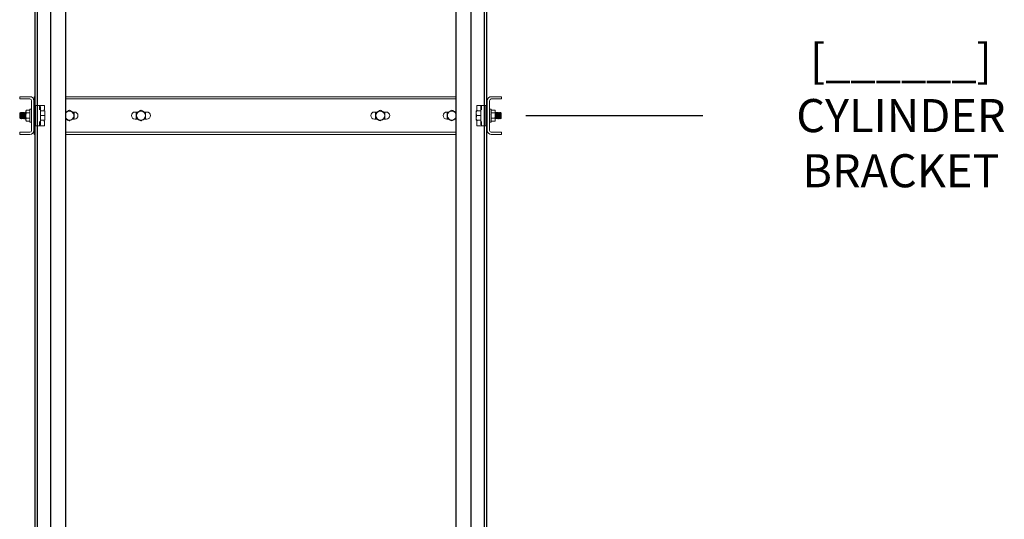
# Model space of a CAD drawing. Units: inches. Extents: x 87 to 1822, y -41 to 475.
# Drawn here: x 1074 to 1152, y 141 to 181 of the extents above; entities that cross this region are included whole.
import ezdxf

# ---------------------------------------------------------------- set-up
doc = ezdxf.new("R2010")
doc.units = ezdxf.units.IN
doc.header["$MEASUREMENT"] = 0
doc.header["$PDMODE"] = 35
doc.header["$PDSIZE"] = -1
for name, color, linetype in [('3', 3, 'Continuous'), ('S5-BRKT-07', 4, 'Continuous'), ('S5-BRKT-09', 4, 'Continuous'), ('S5-BRKT-11', 4, 'Continuous'), ('S5-BRKT-14', 4, 'Continuous')]:
    doc.layers.add(name, color=color, linetype=linetype)
doc.styles.add('ROMANS', font='ROMANS.shx', dxfattribs={"width": 0.8})
doc.dimstyles.new('125', dxfattribs={"dimtxt": 0.125, "dimasz": 0.125, "dimexe": 0.093, "dimexo": 0.093, "dimgap": 0.0325, "dimtad": 0, "dimdec": 4, "dimzin": 3, "dimdsep": 46, "dimlunit": 5, "dimtxsty": 'ROMANS', "dimcen": 0, "dimclrt": 3, "dimadec": 0, "dimazin": 0, "dimtfac": 1, "dimtdec": 4, "dimtofl": 0, "dimtmove": 0, "dimatfit": 3, "dimfxl": 0, "dimfrac": 2, "dimtolj": 1, "dimtzin": 0, "dimarcsym": 0})

# ---------------------------------------------------------------- blocks, each defined once
blk = doc.blocks.new('*D52')
at = {"layer": 'Defpoints', "color": 0}
for p in [(1112.017, 172.894), (1128.012, 172.894), (1115.047, 55.144)]:
    blk.add_point(p, dxfattribs=at)
at = {"layer": 'S5-BRKT-07', "color": 0, "lineweight": -2}
blk.add_line((1113.97, 172.894), (1128.012, 172.894), dxfattribs=at)
at = {"layer": 'S5-BRKT-07', "color": 3, "insert": (1143.744, 172.894), "char_height": 2.625, "attachment_point": 5, "style": 'ROMANS'}
blk.add_mtext('\\A1;[______]\\PCYLINDER{\\Fromans.shx|c1; BRACKET}', dxfattribs=at)
blk = doc.blocks.new('*D53')
at = {"layer": 'Defpoints', "color": 0}
for p in [(1112.017, 215.64), (1128.012, 215.64), (1115.047, 55.144)]:
    blk.add_point(p, dxfattribs=at)
at = {"layer": 'S5-BRKT-09', "color": 0, "lineweight": -2}
blk.add_line((1113.97, 215.64), (1128.012, 215.64), dxfattribs=at)
at = {"layer": 'S5-BRKT-09', "color": 3, "insert": (1139.544, 215.64), "char_height": 2.625, "attachment_point": 5, "style": 'ROMANS'}
blk.add_mtext('\\A1;[______]\\P{\\Fromans.shx|c1;RAIL BRACKET}', dxfattribs=at)
blk = doc.blocks.new('*D54')
at = {"layer": 'Defpoints', "color": 0}
for p in [(1112.017, 261.113), (1128.012, 261.113), (1115.047, 55.144)]:
    blk.add_point(p, dxfattribs=at)
at = {"layer": 'S5-BRKT-11', "color": 0, "lineweight": -2}
blk.add_line((1113.97, 261.113), (1128.012, 261.113), dxfattribs=at)
at = {"layer": 'S5-BRKT-11', "color": 3, "insert": (1139.544, 261.113), "char_height": 2.625, "attachment_point": 5, "style": 'ROMANS'}
blk.add_mtext('\\A1;[______]\\PRAIL BRACKET', dxfattribs=at)
blk = doc.blocks.new('*D55')
at = {"layer": 'Defpoints', "color": 0}
for p in [(1112.017, 308.144), (1128.012, 308.144), (1115.047, 55.144)]:
    blk.add_point(p, dxfattribs=at)
at = {"layer": 'S5-BRKT-14', "color": 0, "lineweight": -2}
blk.add_line((1113.97, 308.144), (1128.012, 308.144), dxfattribs=at)
at = {"layer": 'S5-BRKT-14', "color": 3, "insert": (1139.544, 308.144), "char_height": 2.625, "attachment_point": 5, "style": 'ROMANS'}
blk.add_mtext('\\A1;[______]\\PRAIL BRACKET\\PIN OVERHEAD', dxfattribs=at)

msp = doc.modelspace()

# ---------------------------------------------------------------- linework, layer by layer
at = {"layer": '3', "color": 171}
for p, q in [((1074.97182, 315.14412), (1074.97182, 55.14412)), ((1074.97182, 315.14412), (1074.97182, 64.91495)), ((1075.15971, 315.14412), (1075.15971, 55.14412)), ((1075.15971, 315.14412), (1075.15971, 64.91495)), ((1076.22182, 315.14412), (1076.22182, 55.14412)), ((1076.22182, 315.14412), (1076.22182, 64.91495)), ((1077.40932, 315.14412), (1077.40932, 55.14412)), ((1077.40932, 315.14412), (1077.40932, 64.91495)), ((1108.40932, 315.14412), (1108.40932, 55.14412)), ((1108.40932, 315.14412), (1108.40932, 64.91495)), ((1109.59682, 315.14412), (1109.59682, 55.14412)), ((1109.59682, 315.14412), (1109.59682, 64.91495)), ((1110.65894, 315.14412), (1110.65894, 55.14412)), ((1110.65894, 315.14412), (1110.65894, 64.91495)), ((1110.84682, 315.14412), (1110.84682, 55.14412)), ((1110.84682, 315.14412), (1110.84682, 64.91495))]:
    msp.add_line(p, q, dxfattribs=at)
at = {"layer": 'S5-BRKT-07', "color": 3, "linetype": 'Continuous', "lineweight": 15}
for p, q in [((1073.78135, 174.39412), (1074.58905, 174.39412)), ((1073.78135, 174.39412), (1073.78135, 174.21482)), ((1074.9376, 174.39412), (1074.96885, 174.39412)), ((1074.9376, 174.39412), (1074.9376, 174.21482)), ((1077.40635, 174.39412), (1108.40932, 174.39412)), ((1110.84385, 174.39412), (1110.8751, 174.39412)), ((1110.8751, 174.39412), (1110.8751, 174.21482)), ((1111.22365, 174.39412), (1112.03135, 174.39412)), ((1112.03135, 174.21482), (1112.03135, 174.39412)), ((1073.78135, 174.21482), (1074.58905, 174.21482)), ((1074.72705, 174.07682), (1074.72705, 171.71142)), ((1074.90635, 174.07682), (1074.90635, 171.71142)), ((1074.9376, 174.21482), (1074.9376, 174.07682)), ((1074.9376, 174.21482), (1074.96885, 174.21482)), ((1074.9376, 174.07682), (1074.9376, 173.14412)), ((1075.03135, 173.69162), (1075.03135, 172.09662)), ((1075.04635, 173.70662), (1075.17035, 173.70662)), ((1075.17035, 173.70662), (1075.34285, 173.70662)), ((1075.34285, 173.70662), (1075.48816, 173.70662)), ((1075.35785, 173.35941), (1075.35785, 173.69162)), ((1075.42035, 173.57912), (1075.42035, 172.20912)), ((1075.42035, 173.57578), (1075.42035, 173.57579)), ((1075.48816, 173.70662), (1075.73535, 173.70662)), ((1077.40635, 174.21482), (1108.40932, 174.21482)), ((1110.07735, 173.70662), (1110.32455, 173.70662)), ((1110.32455, 173.70662), (1110.46985, 173.70662)), ((1110.39235, 172.20912), (1110.39235, 173.57912)), ((1110.45485, 173.69162), (1110.45485, 173.35941)), ((1110.46985, 173.70662), (1110.64235, 173.70662)), ((1110.64235, 173.70662), (1110.76635, 173.70662)), ((1110.78135, 172.09662), (1110.78135, 173.69162)), ((1110.84385, 174.21482), (1110.8751, 174.21482)), ((1110.8751, 174.21482), (1110.8751, 174.07682)), ((1110.8751, 174.07682), (1110.8751, 173.14412)), ((1110.90635, 171.71142), (1110.90635, 174.07682)), ((1111.08565, 171.71142), (1111.08565, 174.07682)), ((1111.22365, 174.21482), (1112.03135, 174.21482)), ((1073.79535, 173.09832), (1073.79535, 172.68992)), ((1073.8386, 172.89412), (1073.8386, 173.14157)), ((1073.8386, 172.64667), (1073.8386, 172.89412)), ((1073.86888, 173.09832), (1073.86888, 172.68992)), ((1073.90095, 173.14412), (1073.90095, 172.64412)), ((1073.91034, 173.14412), (1073.91034, 172.64412)), ((1073.94241, 173.09832), (1073.94241, 172.68992)), ((1073.97448, 173.14412), (1073.97448, 172.64412)), ((1073.98387, 173.14412), (1073.98387, 172.64412)), ((1074.01594, 173.09832), (1074.01594, 172.68992)), ((1074.04801, 173.14412), (1074.04801, 172.64412)), ((1074.0574, 173.14412), (1074.0574, 172.64412)), ((1074.08947, 173.09832), (1074.08947, 172.68992)), ((1074.12154, 173.14412), (1074.12154, 172.64412)), ((1074.13093, 173.14412), (1074.13093, 172.64412)), ((1074.163, 173.09832), (1074.163, 172.68992)), ((1074.19507, 173.14412), (1074.19507, 172.64412)), ((1074.20446, 173.14412), (1074.20446, 172.64412)), ((1074.23653, 173.09832), (1074.23653, 172.68992)), ((1074.2686, 173.14412), (1074.2686, 172.64412)), ((1074.27393, 173.21888), (1074.27393, 173.26912)), ((1074.27393, 172.89412), (1074.27393, 173.21888)), ((1074.27393, 172.56936), (1074.27393, 172.89412)), ((1074.59705, 173.32713), (1074.30742, 173.32713)), ((1074.59705, 173.11063), (1074.30742, 173.11063)), ((1074.59705, 173.40975), (1074.59705, 172.3785)), ((1074.72705, 173.40726), (1074.71405, 173.40726)), ((1074.72705, 173.38754), (1074.71405, 173.38754)), ((1074.72705, 173.34886), (1074.71405, 173.34886)), ((1074.72705, 173.2927), (1074.71405, 173.2927)), ((1074.72705, 173.22123), (1074.71405, 173.22123)), ((1074.72705, 173.13718), (1074.71405, 173.13718)), ((1074.72705, 173.0438), (1074.71405, 173.0438)), ((1074.71405, 172.94466), (1074.72705, 172.84358)), ((1074.72705, 172.94466), (1074.71405, 172.94466)), ((1074.72705, 172.84358), (1074.71405, 172.84358)), ((1074.72484, 172.92745), (1074.71627, 172.92745)), ((1074.72484, 172.99282), (1074.7208, 172.99282)), ((1074.72705, 173.0438), (1074.72484, 172.99282)), ((1074.72705, 172.94466), (1074.72484, 172.92745)), ((1074.72705, 172.74444), (1074.72484, 172.79542)), ((1074.72705, 173.13718), (1074.72497, 173.05928)), ((1074.72705, 173.22123), (1074.72558, 173.14724)), ((1074.72705, 173.2927), (1074.72599, 173.22759)), ((1074.72705, 173.34886), (1074.7263, 173.29639)), ((1074.72705, 173.38754), (1074.72657, 173.35064)), ((1074.72705, 173.40726), (1074.72681, 173.38809)), ((1074.93036, 173.14412), (1074.93036, 172.64412)), ((1074.93975, 173.14412), (1074.93975, 172.64412)), ((1074.97182, 173.09832), (1074.97182, 172.68992)), ((1075.00389, 173.14412), (1075.00389, 172.64412)), ((1075.01328, 173.14412), (1075.01328, 172.64412)), ((1075.42035, 173.26912), (1075.75086, 173.26912)), ((1075.42035, 172.89412), (1075.75086, 172.89412)), ((1075.78435, 173.26912), (1075.78435, 173.08162)), ((1075.78435, 172.70662), (1075.78435, 173.08162)), ((1077.45624, 173.17537), (1077.40635, 173.17537)), ((1078.12535, 173.17537), (1077.98196, 173.17537)), ((1083.14374, 173.17537), (1082.93785, 173.17537)), ((1083.14375, 173.17537), (1082.93785, 173.17537)), ((1083.87535, 173.17537), (1083.66946, 173.17537)), ((1083.87535, 173.17537), (1083.66946, 173.17537)), ((1101.93735, 173.17537), (1102.14324, 173.17537)), ((1101.93735, 173.17537), (1102.14325, 173.17537)), ((1102.66896, 173.17537), (1102.87485, 173.17537)), ((1102.66896, 173.17537), (1102.87485, 173.17537)), ((1107.68735, 173.17537), (1107.83075, 173.17537)), ((1108.35645, 173.17537), (1108.40635, 173.17537)), ((1110.02835, 173.26912), (1110.02835, 173.08162)), ((1110.02835, 173.08162), (1110.02835, 172.70662)), ((1110.39235, 173.26912), (1110.06185, 173.26912)), ((1110.39235, 172.89412), (1110.06185, 172.89412)), ((1110.79942, 172.89412), (1110.79942, 173.14412)), ((1110.79942, 172.64412), (1110.79942, 172.89412)), ((1110.80881, 172.89412), (1110.80881, 173.14412)), ((1110.80881, 172.64412), (1110.80881, 172.89412)), ((1110.84088, 172.89412), (1110.84088, 173.09832)), ((1110.84088, 172.68992), (1110.84088, 172.89412)), ((1110.87295, 172.89412), (1110.87295, 173.14412)), ((1110.87295, 172.64412), (1110.87295, 172.89412)), ((1110.88234, 172.89412), (1110.88234, 173.14412)), ((1110.88234, 172.64412), (1110.88234, 172.89412)), ((1111.08565, 173.40726), (1111.0859, 173.38754)), ((1111.08565, 173.40726), (1111.09865, 173.40726)), ((1111.08565, 173.38754), (1111.08616, 173.34886)), ((1111.08565, 173.38754), (1111.09865, 173.38754)), ((1111.08565, 173.34886), (1111.08646, 173.2927)), ((1111.08565, 173.34886), (1111.09865, 173.34886)), ((1111.08565, 173.2927), (1111.08682, 173.22123)), ((1111.08565, 173.2927), (1111.09865, 173.2927)), ((1111.08565, 173.22123), (1111.08732, 173.13718)), ((1111.08565, 173.22123), (1111.09865, 173.22123)), ((1111.08565, 173.13718), (1111.08787, 173.0544)), ((1111.08565, 173.13718), (1111.09865, 173.13718)), ((1111.08565, 173.0438), (1111.08787, 172.99282)), ((1111.08565, 173.0438), (1111.09865, 173.0438)), ((1111.08565, 172.94466), (1111.09865, 172.94466)), ((1111.09865, 172.84358), (1111.08565, 172.94466)), ((1111.08565, 172.84358), (1111.08787, 172.86079)), ((1111.08565, 172.84358), (1111.09865, 172.84358)), ((1111.08565, 172.74444), (1111.08787, 172.79542)), ((1111.08787, 172.86079), (1111.09644, 172.86079)), ((1111.08787, 172.79542), (1111.0919, 172.79542)), ((1111.21565, 172.89412), (1111.21565, 173.40975)), ((1111.21565, 173.32713), (1111.50528, 173.32713)), ((1111.21565, 173.11063), (1111.50528, 173.11063)), ((1111.21565, 172.3785), (1111.21565, 172.89412)), ((1111.53878, 173.26912), (1111.53878, 173.21888)), ((1111.53878, 173.21888), (1111.53878, 172.89412)), ((1111.53878, 172.89412), (1111.53878, 172.56936)), ((1111.54411, 172.89412), (1111.54411, 173.14412)), ((1111.54411, 172.64412), (1111.54411, 172.89412)), ((1111.57618, 172.89412), (1111.57618, 173.09832)), ((1111.57618, 172.68992), (1111.57618, 172.89412)), ((1111.60825, 172.89412), (1111.60825, 173.14412)), ((1111.60825, 172.64412), (1111.60825, 172.89412)), ((1111.61764, 172.89412), (1111.61764, 173.14412)), ((1111.61764, 172.64412), (1111.61764, 172.89412)), ((1111.64971, 172.89412), (1111.64971, 173.09832)), ((1111.64971, 172.68992), (1111.64971, 172.89412)), ((1111.68178, 172.89412), (1111.68178, 173.14412)), ((1111.68178, 172.64412), (1111.68178, 172.89412)), ((1111.69117, 172.89412), (1111.69117, 173.14412)), ((1111.69117, 172.64412), (1111.69117, 172.89412)), ((1111.72324, 172.89412), (1111.72324, 173.09832)), ((1111.72324, 172.68992), (1111.72324, 172.89412)), ((1111.75531, 172.89412), (1111.75531, 173.14412)), ((1111.75531, 172.64412), (1111.75531, 172.89412)), ((1111.7647, 172.89412), (1111.7647, 173.14412)), ((1111.7647, 172.64412), (1111.7647, 172.89412)), ((1111.79677, 172.89412), (1111.79677, 173.09832)), ((1111.79677, 172.68992), (1111.79677, 172.89412)), ((1111.82883, 172.89412), (1111.82883, 173.14412)), ((1111.82883, 172.64412), (1111.82883, 172.89412)), ((1111.83823, 172.89412), (1111.83823, 173.14412)), ((1111.83823, 172.64412), (1111.83823, 172.89412)), ((1111.87029, 172.89412), (1111.87029, 173.09832)), ((1111.87029, 172.68992), (1111.87029, 172.89412)), ((1111.90236, 172.89412), (1111.90236, 173.14412)), ((1111.90236, 172.64412), (1111.90236, 172.89412)), ((1111.91175, 172.89412), (1111.91175, 173.14412)), ((1111.91175, 172.64412), (1111.91175, 172.89412)), ((1111.94382, 172.89412), (1111.94382, 173.09832)), ((1111.94382, 172.68992), (1111.94382, 172.89412)), ((1111.97411, 173.14157), (1111.97411, 172.64667)), ((1112.01735, 172.68992), (1112.01735, 173.09832)), ((1074.27393, 172.51912), (1074.27393, 172.56936)), ((1074.59705, 172.67761), (1074.30742, 172.67761)), ((1074.59705, 172.46111), (1074.30742, 172.46111)), ((1074.72705, 172.74444), (1074.71405, 172.74444)), ((1074.72705, 172.65106), (1074.71405, 172.65106)), ((1074.72705, 172.56701), (1074.71405, 172.56701)), ((1074.72705, 172.49554), (1074.71405, 172.49554)), ((1074.72705, 172.43938), (1074.71405, 172.43938)), ((1074.72705, 172.4007), (1074.71405, 172.4007)), ((1074.72705, 172.38098), (1074.71405, 172.38098)), ((1074.72705, 172.65106), (1074.72484, 172.73385)), ((1074.72705, 172.56701), (1074.72538, 172.65106)), ((1074.72705, 172.49554), (1074.72589, 172.56701)), ((1074.72705, 172.43938), (1074.72625, 172.49554)), ((1074.72705, 172.4007), (1074.72654, 172.43938)), ((1074.72705, 172.38098), (1074.7268, 172.4007)), ((1074.9376, 172.64412), (1074.9376, 171.71142)), ((1075.17035, 172.08162), (1075.04635, 172.08162)), ((1075.34285, 172.08162), (1075.17035, 172.08162)), ((1075.48816, 172.08162), (1075.34285, 172.08162)), ((1075.35785, 172.09662), (1075.35785, 172.42883)), ((1075.42035, 172.51912), (1075.75086, 172.51912)), ((1075.73535, 172.08162), (1075.48816, 172.08162)), ((1075.78435, 172.51912), (1075.78435, 172.70662)), ((1077.40635, 172.61287), (1077.45625, 172.61287)), ((1077.98196, 172.61287), (1078.12535, 172.61287)), ((1082.93785, 172.61287), (1083.14374, 172.61287)), ((1082.93785, 172.61287), (1083.14375, 172.61287)), ((1083.66946, 172.61287), (1083.87535, 172.61287)), ((1083.66946, 172.61287), (1083.87535, 172.61287)), ((1102.14324, 172.61287), (1101.93735, 172.61287)), ((1102.14325, 172.61287), (1101.93735, 172.61287)), ((1102.87485, 172.61287), (1102.66896, 172.61287)), ((1102.87485, 172.61287), (1102.66896, 172.61287)), ((1107.83075, 172.61287), (1107.68735, 172.61287)), ((1108.40635, 172.61287), (1108.35647, 172.61287)), ((1110.02835, 172.70662), (1110.02835, 172.51912)), ((1110.39235, 172.51912), (1110.06185, 172.51912)), ((1110.32455, 172.08162), (1110.07735, 172.08162)), ((1110.46985, 172.08162), (1110.32455, 172.08162)), ((1110.39235, 172.21246), (1110.39235, 172.21245)), ((1110.45485, 172.42883), (1110.45485, 172.09662)), ((1110.64235, 172.08162), (1110.46985, 172.08162)), ((1110.76635, 172.08162), (1110.64235, 172.08162)), ((1110.8751, 172.64412), (1110.8751, 171.71142)), ((1111.08565, 172.74444), (1111.09865, 172.74444)), ((1111.08565, 172.65106), (1111.08774, 172.72896)), ((1111.08565, 172.65106), (1111.09865, 172.65106)), ((1111.08565, 172.56701), (1111.08712, 172.641)), ((1111.08565, 172.56701), (1111.09865, 172.56701)), ((1111.08565, 172.49554), (1111.08672, 172.56065)), ((1111.08565, 172.49554), (1111.09865, 172.49554)), ((1111.08565, 172.43938), (1111.0864, 172.49185)), ((1111.08565, 172.43938), (1111.09865, 172.43938)), ((1111.08565, 172.4007), (1111.08614, 172.4376)), ((1111.08565, 172.4007), (1111.09865, 172.4007)), ((1111.08565, 172.38098), (1111.0859, 172.40015)), ((1111.08565, 172.38098), (1111.09865, 172.38098)), ((1111.21565, 172.67761), (1111.50528, 172.67761)), ((1111.21565, 172.46111), (1111.50528, 172.46111)), ((1111.53878, 172.56936), (1111.53878, 172.51912)), ((1074.58905, 171.57342), (1073.78135, 171.57342)), ((1073.78135, 171.57342), (1073.78135, 171.39412)), ((1074.58905, 171.39412), (1073.78135, 171.39412)), ((1074.9376, 171.71142), (1074.9376, 171.57342)), ((1074.9376, 171.57342), (1074.96885, 171.57342)), ((1074.9376, 171.57342), (1074.9376, 171.39412)), ((1074.9376, 171.39412), (1074.96885, 171.39412)), ((1077.40635, 171.57342), (1108.40932, 171.57342)), ((1077.40635, 171.39412), (1108.40932, 171.39412)), ((1110.84385, 171.57342), (1110.8751, 171.57342)), ((1110.84385, 171.39412), (1110.8751, 171.39412)), ((1110.8751, 171.71142), (1110.8751, 171.57342)), ((1110.8751, 171.57342), (1110.8751, 171.39412)), ((1112.03135, 171.57342), (1111.22365, 171.57342)), ((1112.03135, 171.39412), (1111.22365, 171.39412)), ((1112.03135, 171.39412), (1112.03135, 171.57342))]:
    msp.add_line(p, q, dxfattribs=at)
for centre in [(1083.4066, 172.89412), (1102.4061, 172.89412)]:
    msp.add_circle(centre, 0.35625, dxfattribs=at)
for centre, radius, start, end in [((1074.58905, 174.07682), 0.3173, 0, 90), ((1111.22365, 174.07682), 0.3173, 90, 180), ((1074.58905, 174.07682), 0.138, 0, 90), ((1075.04635, 173.69162), 0.015, 90, 180), ((1075.34285, 173.69162), 0.015, 0, 90), ((1075.40535, 173.57912), 0.015, 0, 90), ((1075.73535, 173.69162), 0.015, 0, 90), ((1110.07735, 173.69162), 0.015, 90, 180), ((1110.40735, 173.57912), 0.015, 90, 180), ((1110.46985, 173.69162), 0.015, 90, 180), ((1110.76635, 173.69162), 0.015, 0, 90), ((1111.22365, 174.07682), 0.138, 90, 180), ((1077.7191, 172.89412), 0.35625, 208.6105597, 90), ((1077.7191, 172.89412), 0.35625, 90, 151.3894403), ((1077.7191, 172.89412), 0.42917, 89.1002238, 90.8997762), ((1077.7191, 172.89412), 0.42917, 29.1002238, 30.8997762), ((1078.12535, 172.89412), 0.28125, 270, 90), ((1082.93785, 172.89412), 0.28125, 90, 270), ((1083.4066, 172.89412), 0.42917, 149.1002238, 150.8997762), ((1083.4066, 172.89412), 0.42917, 89.1002238, 90.8997762), ((1083.4066, 172.89412), 0.42917, 29.1002238, 30.8997762), ((1083.87535, 172.89412), 0.28125, 270, 90), ((1101.93735, 172.89412), 0.28125, 90, 270), ((1102.4061, 172.89412), 0.42917, 149.1002238, 150.8997762), ((1102.4061, 172.89412), 0.42917, 89.1002238, 90.8997762), ((1102.4061, 172.89412), 0.42917, 29.1002238, 30.8997762), ((1102.87485, 172.89412), 0.28125, 270, 90), ((1107.68735, 172.89412), 0.28125, 90, 270), ((1108.0936, 172.89412), 0.42917, 149.1002238, 150.8997762), ((1108.0936, 172.89412), 0.35625, 90, 331.3894403), ((1108.0936, 172.89412), 0.42917, 89.1002238, 90.8997762), ((1108.0936, 172.89412), 0.35625, 28.6105597, 90), ((1075.04635, 172.09662), 0.015, 180, 270), ((1075.34285, 172.09662), 0.015, 270, 0), ((1075.40535, 172.20912), 0.015, 270, 0), ((1075.73535, 172.09662), 0.015, 270, 0), ((1077.7191, 172.89412), 0.42917, 269.1002238, 270.8997762), ((1077.7191, 172.89412), 0.42917, 329.1002238, 330.8997762), ((1083.4066, 172.89412), 0.42917, 209.1002238, 210.8997762), ((1083.4066, 172.89412), 0.42917, 269.1002238, 270.8997762), ((1083.4066, 172.89412), 0.42917, 329.1002238, 330.8997762), ((1102.4061, 172.89412), 0.42917, 209.1002238, 210.8997762), ((1102.4061, 172.89412), 0.42917, 269.1002238, 270.8997762), ((1102.4061, 172.89412), 0.42917, 329.1002238, 330.8997762), ((1108.0936, 172.89412), 0.42917, 209.1002238, 210.8997762), ((1108.0936, 172.89412), 0.42917, 269.1002238, 270.8997762), ((1110.07735, 172.09662), 0.015, 180, 270), ((1110.40735, 172.20912), 0.015, 180, 270), ((1110.46985, 172.09662), 0.015, 180, 270), ((1110.76635, 172.09662), 0.015, 270, 0), ((1074.58905, 171.71142), 0.3173, 270, 0), ((1074.58905, 171.71142), 0.138, 270, 0), ((1111.22365, 171.71142), 0.3173, 180, 270), ((1111.22365, 171.71142), 0.138, 180, 270)]:
    msp.add_arc(centre, radius, start, end, dxfattribs=at)
for centre, major_axis, ratio, start_param, end_param in [((1074.72055, 172.89412), (-0.01315, 0.51562), 0.12605892, -0.29773831, -0.10138877), ((1074.72055, 172.89412), (-0.02574, 0.51562), 0.11852964, -0.49679082, -0.30044128), ((1074.72055, 172.89412), (-0.03727, 0.51561), 0.10638655, -0.69491228, -0.49856274), ((1074.72055, 172.89412), (-0.04728, 0.51561), 0.09018948, -0.89184255, -0.695493), ((1074.72055, 172.89412), (-0.05542, 0.51561), 0.07064043, -1.08751465, -0.89116511), ((1074.72055, 172.89412), (-0.06141, 0.51562), 0.0485304, -1.28205218, -1.08570264), ((1074.72055, 172.89412), (-0.06508, 0.51562), 0.02469751, -1.47573881, -1.27938927), ((1074.72055, 172.89412), (-0.06508, 0.51562), 0.02469751, 1.66585384, 1.86220338), ((1074.72055, 172.89412), (-0.04291, 0.34), 0.02469751, 1.71687932, 1.86220338), ((1074.72055, 172.89412), (0, 0.51562), 0.12861078, -0.09817477, 0), ((1111.09215, 172.89412), (0, 0.51562), 0.12861078, -0.09817477, 0.09817477), ((1111.09215, 172.89412), (-0.01315, 0.51562), 0.12605892, -0.29773831, -0.10138877), ((1111.09215, 172.89412), (-0.02574, 0.51562), 0.11852964, -0.49679082, -0.30044128), ((1111.09215, 172.89412), (-0.03727, 0.51561), 0.10638655, -0.69491228, -0.49856274), ((1111.09215, 172.89412), (0.03727, 0.51561), 0.10638655, 0.67714379, 0.69491228), ((1111.09215, 172.89412), (-0.04728, 0.51561), 0.09018948, -0.89184255, -0.695493), ((1111.09215, 172.89412), (-0.05542, 0.51561), 0.07064043, -1.08751465, -0.89116511), ((1111.09215, 172.89412), (-0.06141, 0.51562), 0.0485304, -1.28205218, -1.08570264), ((1111.09215, 172.89412), (-0.06508, 0.51562), 0.02469751, -1.47573881, -1.27938927), ((1111.09215, 172.89412), (-0.06508, 0.51562), 0.02469751, 1.66585384, 1.86220338), ((1111.09215, 172.89412), (-0.0405, 0.33999), 0.0485304, 5.16246309, 5.19748267), ((1111.09215, 172.89412), (-0.04291, 0.34), 0.02469751, -1.42471333, -1.27938927), ((1074.72055, 172.89412), (-0.06141, 0.51562), 0.0485304, 1.85954047, 2.05589001), ((1074.72055, 172.89412), (-0.05542, 0.51561), 0.07064043, 2.054078, 2.25042754), ((1074.72055, 172.89412), (-0.04728, 0.51561), 0.09018948, 2.24975011, 2.44609965), ((1074.72055, 172.89412), (-0.03727, 0.51561), 0.10638655, 2.44668037, 2.64302991), ((1074.72055, 172.89412), (-0.02574, 0.51562), 0.11852964, 2.64480184, 2.84115138), ((1074.72055, 172.89412), (-0.01315, 0.51562), 0.12605892, 2.84385434, 3.04020388), ((1074.72055, 172.89412), (0, 0.51562), 0.12861078, 3.04341788, 3.23976742), ((1074.72055, 172.89412), (-0.0405, 0.33999), 0.0485304, 2.02087044, 2.05589001), ((1074.72055, 172.89412), (0.03727, 0.51561), 0.10638655, 3.81873644, 3.83650494), ((1111.09215, 172.89412), (-0.06141, 0.51562), 0.0485304, 1.85954047, 2.05589001), ((1111.09215, 172.89412), (-0.05542, 0.51561), 0.07064043, 2.054078, 2.25042754), ((1111.09215, 172.89412), (-0.04728, 0.51561), 0.09018948, 2.24975011, 2.44609965), ((1111.09215, 172.89412), (-0.03727, 0.51561), 0.10638655, 2.44668037, 2.64302991), ((1111.09215, 172.89412), (-0.02574, 0.51562), 0.11852964, 2.64480184, 2.84115138), ((1111.09215, 172.89412), (-0.01315, 0.51562), 0.12605892, 2.84385434, 3.04020388), ((1111.09215, 172.89412), (0, 0.51562), 0.12861078, 3.04341788, 3.14159265)]:
    msp.add_ellipse(centre, major_axis=major_axis, ratio=ratio, start_param=start_param, end_param=end_param, dxfattribs=at)
for points, knots in [([(1075.38915, 173.59416), (1075.3888, 173.59414), (1075.38772, 173.59409), (1075.38662, 173.59416), (1075.38575, 173.59422), (1075.38578, 173.59422), (1075.3858, 173.59422)], [0, 0, 0, 0, 0.11197762, 0.33804825, 0.6452228, 1, 1, 1, 1]), ([(1075.41572, 173.63711), (1075.41575, 173.63701), (1075.41784, 173.63015), (1075.41894, 173.62332), (1075.42002, 173.61659)], [0, 0, 0, 0, 0.01422595, 1, 1, 1, 1]), ([(1110.39235, 173.58733), (1110.39235, 173.58735), (1110.39235, 173.58905), (1110.39235, 173.59521), (1110.39235, 173.60345), (1110.39235, 173.60913), (1110.39235, 173.61107)], [0, 0, 0, 0, 0.00639749, 0.408215789, 0.797487805, 1, 1, 1, 1]), ([(1110.39235, 173.58733), (1110.39235, 173.58728), (1110.39235, 173.58363), (1110.39235, 173.57926), (1110.39235, 173.57603), (1110.39235, 173.57585), (1110.39235, 173.57579)], [0, 0, 0, 0, 0.00459366, 0.33759096, 0.78524781, 1, 1, 1, 1]), ([(1110.39268, 173.61659), (1110.39377, 173.62332), (1110.39487, 173.63015), (1110.39695, 173.63701), (1110.39698, 173.63711)], [0, 0, 0, 0, 0.98577405, 1, 1, 1, 1]), ([(1110.42677, 173.59421), (1110.42685, 173.59421), (1110.42701, 173.59423), (1110.42605, 173.59416), (1110.42416, 173.59405), (1110.42211, 173.59426), (1110.42127, 173.59435)], [0, 0, 0, 0, 0.26062503, 0.55604164, 0.81731473, 1, 1, 1, 1]), ([(1074.30742, 173.32713), (1074.29806, 173.30955), (1074.27917, 173.27407), (1074.27569, 173.23739), (1074.27393, 173.21888)], [0, 0, 0, 0, 0.49545796, 1, 1, 1, 1]), ([(1074.27393, 173.21888), (1074.27397, 173.21631), (1074.27427, 173.19688), (1074.28159, 173.16024), (1074.29876, 173.12727), (1074.30742, 173.11063)], [0, 0, 0, 0, 0.07009191, 0.5307854, 1, 1, 1, 1]), ([(1074.30742, 173.11063), (1074.29351, 173.05471), (1074.27575, 172.98328), (1074.27425, 172.91003), (1074.27393, 172.89412)], [0, 0, 0, 0, 0.78273802, 1, 1, 1, 1]), ([(1074.27393, 172.89412), (1074.27834, 172.83493), (1074.28381, 172.76164), (1074.30361, 172.69117), (1074.30742, 172.67761)], [0, 0, 0, 0, 0.80761267, 1, 1, 1, 1]), ([(1075.71321, 173.26912), (1075.7176, 173.28268), (1075.73011, 173.3213), (1075.74303, 173.37918), (1075.75126, 173.42682), (1075.74982, 173.45028), (1075.74962, 173.45357)], [0, 0, 0, 0, 0.20862755, 0.59429476, 0.943144603, 1, 1, 1, 1]), ([(1075.78435, 173.26912), (1075.78394, 173.26912), (1075.78224, 173.26912), (1075.76435, 173.26912), (1075.75086, 173.26912)], [0, 0, 0, 0, 0.24630627, 1, 1, 1, 1]), ([(1075.75086, 173.26912), (1075.76022, 173.23867), (1075.77912, 173.17721), (1075.7826, 173.11368), (1075.78435, 173.08162)], [0, 0, 0, 0, 0.49545796, 1, 1, 1, 1]), ([(1075.78435, 173.08162), (1075.78431, 173.07718), (1075.78401, 173.04352), (1075.7767, 172.98006), (1075.75952, 172.92294), (1075.75086, 172.89412)], [0, 0, 0, 0, 0.07009191, 0.5307854, 1, 1, 1, 1]), ([(1075.75086, 172.89412), (1075.76022, 172.86367), (1075.77912, 172.80221), (1075.7826, 172.73868), (1075.78435, 172.70662)], [0, 0, 0, 0, 0.49545796, 1, 1, 1, 1]), ([(1077.40635, 173.14657), (1077.432, 173.16137), (1077.50306, 173.20239), (1077.60701, 173.26241), (1077.68228, 173.30587), (1077.71236, 173.32325)], [0, 0, 0, 0, 0.25312488, 0.70143111, 1, 1, 1, 1]), ([(1077.72584, 173.32325), (1077.76989, 173.29781), (1077.85929, 173.24619), (1077.98198, 173.17536), (1078.05727, 173.13189), (1078.08736, 173.11451)], [0, 0, 0, 0, 0.36817937, 0.747425, 1, 1, 1, 1]), ([(1078.0941, 173.10285), (1078.0941, 173.07701), (1078.0941, 173.00403), (1078.0941, 172.87951), (1078.0941, 172.76561), (1078.0941, 172.70126), (1078.0941, 172.68539)], [0, 0, 0, 0, 0.1880023, 0.53099562, 0.88436934, 1, 1, 1, 1]), ([(1083.0316, 172.68539), (1083.0316, 172.70126), (1083.0316, 172.76421), (1083.0316, 172.87804), (1083.0316, 173.00263), (1083.0316, 173.07701), (1083.0316, 173.10285)], [0, 0, 0, 0, 0.11563089, 0.45878613, 0.81199733, 1, 1, 1, 1]), ([(1083.03834, 173.11451), (1083.08239, 173.13994), (1083.17179, 173.19157), (1083.29448, 173.26239), (1083.36977, 173.30587), (1083.39986, 173.32325)], [0, 0, 0, 0, 0.368179812, 0.747425889, 1, 1, 1, 1]), ([(1083.41334, 173.32325), (1083.45738, 173.29781), (1083.54679, 173.24619), (1083.66948, 173.17536), (1083.74477, 173.13189), (1083.77486, 173.11451)], [0, 0, 0, 0, 0.36818057, 0.74742619, 1, 1, 1, 1]), ([(1083.7816, 173.10285), (1083.7816, 173.07701), (1083.7816, 173.00403), (1083.7816, 172.87951), (1083.7816, 172.76561), (1083.7816, 172.70126), (1083.7816, 172.68539)], [0, 0, 0, 0, 0.1880023, 0.53099562, 0.88436934, 1, 1, 1, 1]), ([(1102.0311, 172.68539), (1102.0311, 172.70126), (1102.0311, 172.76421), (1102.0311, 172.87804), (1102.0311, 173.00263), (1102.0311, 173.07701), (1102.0311, 173.10285)], [0, 0, 0, 0, 0.11563089, 0.45878613, 0.81199733, 1, 1, 1, 1]), ([(1102.03784, 173.11451), (1102.08188, 173.13994), (1102.17129, 173.19157), (1102.29398, 173.26239), (1102.36927, 173.30587), (1102.39936, 173.32325)], [0, 0, 0, 0, 0.36818057, 0.74742619, 1, 1, 1, 1]), ([(1102.41284, 173.32325), (1102.45688, 173.29781), (1102.54629, 173.24619), (1102.66898, 173.17536), (1102.74427, 173.13189), (1102.77436, 173.11451)], [0, 0, 0, 0, 0.368181, 0.74742708, 1, 1, 1, 1]), ([(1102.7811, 173.10285), (1102.7811, 173.07701), (1102.7811, 173.00403), (1102.7811, 172.87951), (1102.7811, 172.76561), (1102.7811, 172.70126), (1102.7811, 172.68539)], [0, 0, 0, 0, 0.1880023, 0.53099562, 0.88436934, 1, 1, 1, 1]), ([(1107.7186, 172.68539), (1107.7186, 172.70126), (1107.7186, 172.76421), (1107.7186, 172.87804), (1107.7186, 173.00263), (1107.7186, 173.07701), (1107.7186, 173.10285)], [0, 0, 0, 0, 0.11563089, 0.45878613, 0.81199733, 1, 1, 1, 1]), ([(1107.72534, 173.11451), (1107.76939, 173.13994), (1107.85879, 173.19157), (1107.98148, 173.26239), (1108.05677, 173.30587), (1108.08686, 173.32325)], [0, 0, 0, 0, 0.368181757, 0.74742738, 1, 1, 1, 1]), ([(1108.10034, 173.32325), (1108.14436, 173.29783), (1108.23373, 173.24623), (1108.3377, 173.18619), (1108.39467, 173.15332), (1108.40635, 173.14657)], [0, 0, 0, 0, 0.43555768, 0.88420386, 1, 1, 1, 1]), ([(1110.06185, 173.26912), (1110.05733, 173.26912), (1110.03762, 173.26912), (1110.03239, 173.26912), (1110.02835, 173.26912)], [0, 0, 0, 0, 0.22936214, 1, 1, 1, 1]), ([(1110.02835, 173.08162), (1110.02839, 173.08606), (1110.0287, 173.11972), (1110.03601, 173.18318), (1110.05318, 173.2403), (1110.06185, 173.26912)], [0, 0, 0, 0, 0.07009191, 0.5307854, 1, 1, 1, 1]), ([(1110.06185, 172.89412), (1110.05249, 172.92457), (1110.03359, 172.98603), (1110.03011, 173.04956), (1110.02835, 173.08162)], [0, 0, 0, 0, 0.49545796, 1, 1, 1, 1]), ([(1110.02835, 172.70662), (1110.02839, 172.71106), (1110.0287, 172.74472), (1110.03601, 172.80818), (1110.05318, 172.8653), (1110.06185, 172.89412)], [0, 0, 0, 0, 0.07009191, 0.5307854, 1, 1, 1, 1]), ([(1110.06277, 173.45366), (1110.06265, 173.45187), (1110.06132, 173.43185), (1110.06791, 173.38949), (1110.0801, 173.33028), (1110.09341, 173.28811), (1110.0994, 173.26912)], [0, 0, 0, 0, 0.03084376, 0.34618577, 0.70559257, 1, 1, 1, 1]), ([(1111.53878, 173.21888), (1111.53874, 173.22145), (1111.53844, 173.24088), (1111.53112, 173.27752), (1111.51395, 173.31049), (1111.50528, 173.32713)], [0, 0, 0, 0, 0.07009191, 0.5307854, 1, 1, 1, 1]), ([(1111.50528, 173.11063), (1111.51465, 173.12821), (1111.53354, 173.16369), (1111.53702, 173.20037), (1111.53878, 173.21888)], [0, 0, 0, 0, 0.49545796, 1, 1, 1, 1]), ([(1111.53878, 172.89412), (1111.53845, 172.91003), (1111.53696, 172.98328), (1111.51919, 173.05471), (1111.50528, 173.11063)], [0, 0, 0, 0, 0.217261976, 1, 1, 1, 1]), ([(1111.50528, 172.67761), (1111.5091, 172.69117), (1111.5289, 172.76164), (1111.53437, 172.83493), (1111.53878, 172.89412)], [0, 0, 0, 0, 0.19238734, 1, 1, 1, 1]), ([(1074.30742, 172.67761), (1074.29806, 172.66003), (1074.27917, 172.62455), (1074.27569, 172.58787), (1074.27393, 172.56936)], [0, 0, 0, 0, 0.49545796, 1, 1, 1, 1]), ([(1074.27393, 172.56936), (1074.27397, 172.56679), (1074.27427, 172.54736), (1074.28159, 172.51073), (1074.29876, 172.47775), (1074.30742, 172.46111)], [0, 0, 0, 0, 0.070091912, 0.530785405, 1, 1, 1, 1]), ([(1075.38594, 172.19404), (1075.38586, 172.19403), (1075.3857, 172.19401), (1075.38665, 172.19408), (1075.38855, 172.19419), (1075.39059, 172.19398), (1075.39143, 172.19389)], [0, 0, 0, 0, 0.26062503, 0.55604164, 0.81731473, 1, 1, 1, 1]), ([(1075.42002, 172.17165), (1075.41894, 172.16492), (1075.41784, 172.15809), (1075.41575, 172.15123), (1075.41572, 172.15113)], [0, 0, 0, 0, 0.98577405, 1, 1, 1, 1]), ([(1075.42035, 172.20091), (1075.42035, 172.20096), (1075.42035, 172.20461), (1075.42035, 172.20898), (1075.42035, 172.21221), (1075.42035, 172.21239), (1075.42035, 172.21245)], [0, 0, 0, 0, 0.00459366, 0.33759096, 0.78524781, 1, 1, 1, 1]), ([(1075.42035, 172.20091), (1075.42035, 172.20089), (1075.42035, 172.19919), (1075.42035, 172.19303), (1075.42035, 172.18479), (1075.42035, 172.17911), (1075.42035, 172.17717)], [0, 0, 0, 0, 0.00639749, 0.408215789, 0.797487805, 1, 1, 1, 1]), ([(1075.74994, 172.33458), (1075.75006, 172.33637), (1075.75139, 172.35639), (1075.74479, 172.39875), (1075.73261, 172.45796), (1075.7193, 172.50013), (1075.71331, 172.51912)], [0, 0, 0, 0, 0.03084376, 0.34618577, 0.70559257, 1, 1, 1, 1]), ([(1075.78435, 172.70662), (1075.78431, 172.70218), (1075.78401, 172.66852), (1075.7767, 172.60506), (1075.75952, 172.54794), (1075.75086, 172.51912)], [0, 0, 0, 0, 0.07009191, 0.5307854, 1, 1, 1, 1]), ([(1075.75086, 172.51912), (1075.76435, 172.51912), (1075.78224, 172.51912), (1075.78394, 172.51912), (1075.78435, 172.51912)], [0, 0, 0, 0, 0.753693726, 1, 1, 1, 1]), ([(1077.71236, 172.46499), (1077.66834, 172.49041), (1077.57898, 172.54201), (1077.47501, 172.60205), (1077.41804, 172.63492), (1077.40635, 172.64167)], [0, 0, 0, 0, 0.43555768, 0.88420386, 1, 1, 1, 1]), ([(1078.08736, 172.67371), (1078.04332, 172.64829), (1077.95391, 172.59668), (1077.83122, 172.52585), (1077.75594, 172.48237), (1077.72584, 172.46499)], [0, 0, 0, 0, 0.368167829, 0.747421812, 1, 1, 1, 1]), ([(1083.39986, 172.46499), (1083.35582, 172.49043), (1083.26641, 172.54205), (1083.14373, 172.61289), (1083.06844, 172.65634), (1083.03834, 172.67371)], [0, 0, 0, 0, 0.36818909, 0.74744349, 1, 1, 1, 1]), ([(1083.77486, 172.67371), (1083.73082, 172.64829), (1083.64141, 172.59668), (1083.51872, 172.52585), (1083.44344, 172.48237), (1083.41334, 172.46499)], [0, 0, 0, 0, 0.36816664, 0.74742062, 1, 1, 1, 1]), ([(1102.39936, 172.46499), (1102.35532, 172.49043), (1102.26591, 172.54205), (1102.14323, 172.61289), (1102.06794, 172.65634), (1102.03784, 172.67371)], [0, 0, 0, 0, 0.36818865, 0.7474426, 1, 1, 1, 1]), ([(1102.77436, 172.67371), (1102.73032, 172.64829), (1102.64091, 172.59668), (1102.51822, 172.52585), (1102.44294, 172.48237), (1102.41284, 172.46499)], [0, 0, 0, 0, 0.36816588, 0.74742032, 1, 1, 1, 1]), ([(1108.08686, 172.46499), (1108.04282, 172.49043), (1107.95341, 172.54205), (1107.83073, 172.61289), (1107.75544, 172.65634), (1107.72534, 172.67371)], [0, 0, 0, 0, 0.36818746, 0.74744141, 1, 1, 1, 1]), ([(1108.40635, 172.64167), (1108.38071, 172.62687), (1108.30965, 172.58585), (1108.2057, 172.52583), (1108.13043, 172.48237), (1108.10034, 172.46499)], [0, 0, 0, 0, 0.25312488, 0.70143111, 1, 1, 1, 1]), ([(1110.06185, 172.51912), (1110.05249, 172.54957), (1110.03359, 172.61103), (1110.03011, 172.67456), (1110.02835, 172.70662)], [0, 0, 0, 0, 0.49545796, 1, 1, 1, 1]), ([(1110.02835, 172.51912), (1110.03239, 172.51912), (1110.03762, 172.51912), (1110.05733, 172.51912), (1110.06185, 172.51912)], [0, 0, 0, 0, 0.770637865, 1, 1, 1, 1]), ([(1110.0995, 172.51912), (1110.09511, 172.50556), (1110.0826, 172.46694), (1110.06967, 172.40906), (1110.06145, 172.36142), (1110.06288, 172.33796), (1110.06308, 172.33467)], [0, 0, 0, 0, 0.20862755, 0.59429476, 0.9431446, 1, 1, 1, 1]), ([(1110.39698, 172.15113), (1110.39695, 172.15123), (1110.39487, 172.15809), (1110.39377, 172.16492), (1110.39268, 172.17165)], [0, 0, 0, 0, 0.01422595, 1, 1, 1, 1]), ([(1110.42355, 172.19408), (1110.42391, 172.1941), (1110.42498, 172.19415), (1110.42608, 172.19408), (1110.42696, 172.19402), (1110.42692, 172.19402), (1110.4269, 172.19402)], [0, 0, 0, 0, 0.11197762, 0.33804825, 0.6452228, 1, 1, 1, 1]), ([(1111.53878, 172.56936), (1111.53874, 172.57193), (1111.53844, 172.59136), (1111.53112, 172.628), (1111.51395, 172.66097), (1111.50528, 172.67761)], [0, 0, 0, 0, 0.07009191, 0.5307854, 1, 1, 1, 1]), ([(1111.50528, 172.46111), (1111.51465, 172.47869), (1111.53354, 172.51417), (1111.53702, 172.55085), (1111.53878, 172.56936)], [0, 0, 0, 0, 0.49545796, 1, 1, 1, 1])]:
    msp.add_open_spline(points, degree=3, knots=knots, dxfattribs=at)
for points in [[(1075.40535, 173.59412), (1075.3894, 173.59412)], [(1075.42002, 173.61659), (1075.42035, 173.61107)], [(1075.75035, 173.45481), (1075.75035, 173.69162)], [(1110.06235, 173.69162), (1110.06235, 173.4546)], [(1110.39235, 173.61107), (1110.39268, 173.61659)], [(1110.42331, 173.59412), (1110.40735, 173.59412)], [(1073.8386, 173.14157), (1073.79535, 173.09832)], [(1073.86888, 173.09832), (1073.8386, 173.14157)], [(1073.90095, 173.14412), (1073.86888, 173.09832)], [(1073.91034, 173.14412), (1073.90095, 173.14412)], [(1073.94241, 173.09832), (1073.91034, 173.14412)], [(1073.97448, 173.14412), (1073.94241, 173.09832)], [(1073.98387, 173.14412), (1073.97448, 173.14412)], [(1074.01594, 173.09832), (1073.98387, 173.14412)], [(1074.04801, 173.14412), (1074.01594, 173.09832)], [(1074.0574, 173.14412), (1074.04801, 173.14412)], [(1074.08947, 173.09832), (1074.0574, 173.14412)], [(1074.12154, 173.14412), (1074.08947, 173.09832)], [(1074.13093, 173.14412), (1074.12154, 173.14412)], [(1074.163, 173.09832), (1074.13093, 173.14412)], [(1074.19507, 173.14412), (1074.163, 173.09832)], [(1074.20446, 173.14412), (1074.19507, 173.14412)], [(1074.23653, 173.09832), (1074.20446, 173.14412)], [(1074.2686, 173.14412), (1074.23653, 173.09832)], [(1074.27393, 173.14412), (1074.2686, 173.14412)], [(1074.30742, 173.32713), (1074.27393, 173.26912)], [(1074.72055, 173.40975), (1074.59705, 173.40975)], [(1074.72705, 173.23412), (1074.7261, 173.23412)], [(1074.93036, 173.14412), (1074.90635, 173.10983)], [(1074.93975, 173.14412), (1074.93036, 173.14412)], [(1074.97182, 173.09832), (1074.93975, 173.14412)], [(1075.00389, 173.14412), (1074.97182, 173.09832)], [(1075.01328, 173.14412), (1075.00389, 173.14412)], [(1075.03135, 173.11831), (1075.01328, 173.14412)], [(1110.79942, 173.14412), (1110.78135, 173.11831)], [(1110.80881, 173.14412), (1110.79942, 173.14412)], [(1110.84088, 173.09832), (1110.80881, 173.14412)], [(1110.87295, 173.14412), (1110.84088, 173.09832)], [(1110.88234, 173.14412), (1110.87295, 173.14412)], [(1110.90635, 173.10983), (1110.88234, 173.14412)], [(1111.08661, 173.23412), (1111.08565, 173.23412)], [(1111.21565, 173.40975), (1111.09215, 173.40975)], [(1111.53878, 173.26912), (1111.50528, 173.32713)], [(1111.54411, 173.14412), (1111.53878, 173.14412)], [(1111.57618, 173.09832), (1111.54411, 173.14412)], [(1111.60825, 173.14412), (1111.57618, 173.09832)], [(1111.61764, 173.14412), (1111.60825, 173.14412)], [(1111.64971, 173.09832), (1111.61764, 173.14412)], [(1111.68178, 173.14412), (1111.64971, 173.09832)], [(1111.69117, 173.14412), (1111.68178, 173.14412)], [(1111.72324, 173.09832), (1111.69117, 173.14412)], [(1111.75531, 173.14412), (1111.72324, 173.09832)], [(1111.7647, 173.14412), (1111.75531, 173.14412)], [(1111.79677, 173.09832), (1111.7647, 173.14412)], [(1111.82883, 173.14412), (1111.79677, 173.09832)], [(1111.83823, 173.14412), (1111.82883, 173.14412)], [(1111.87029, 173.09832), (1111.83823, 173.14412)], [(1111.90236, 173.14412), (1111.87029, 173.09832)], [(1111.91175, 173.14412), (1111.90236, 173.14412)], [(1111.94382, 173.09832), (1111.91175, 173.14412)], [(1111.97411, 173.14157), (1111.94382, 173.09832)], [(1112.01735, 173.09832), (1111.97411, 173.14157)], [(1073.79535, 172.68992), (1073.8386, 172.64667)], [(1073.8386, 172.64667), (1073.86888, 172.68992)], [(1073.86888, 172.68992), (1073.90095, 172.64412)], [(1073.90095, 172.64412), (1073.91034, 172.64412)], [(1073.91034, 172.64412), (1073.94241, 172.68992)], [(1073.94241, 172.68992), (1073.97448, 172.64412)], [(1073.97448, 172.64412), (1073.98387, 172.64412)], [(1073.98387, 172.64412), (1074.01594, 172.68992)], [(1074.01594, 172.68992), (1074.04801, 172.64412)], [(1074.04801, 172.64412), (1074.0574, 172.64412)], [(1074.0574, 172.64412), (1074.08947, 172.68992)], [(1074.08947, 172.68992), (1074.12154, 172.64412)], [(1074.12154, 172.64412), (1074.13093, 172.64412)], [(1074.13093, 172.64412), (1074.163, 172.68992)], [(1074.163, 172.68992), (1074.19507, 172.64412)], [(1074.19507, 172.64412), (1074.20446, 172.64412)], [(1074.20446, 172.64412), (1074.23653, 172.68992)], [(1074.23653, 172.68992), (1074.2686, 172.64412)], [(1074.2686, 172.64412), (1074.27393, 172.64412)], [(1074.27393, 172.51912), (1074.30742, 172.46111)], [(1074.59705, 172.3785), (1074.72055, 172.3785)], [(1074.7261, 172.55412), (1074.72705, 172.55412)], [(1074.90635, 172.67841), (1074.93036, 172.64412)], [(1074.93036, 172.64412), (1074.93975, 172.64412)], [(1074.93975, 172.64412), (1074.97182, 172.68992)], [(1074.97182, 172.68992), (1075.00389, 172.64412)], [(1075.00389, 172.64412), (1075.01328, 172.64412)], [(1075.01328, 172.64412), (1075.03135, 172.66993)], [(1075.3894, 172.19412), (1075.40535, 172.19412)], [(1075.42035, 172.17717), (1075.42002, 172.17165)], [(1075.75035, 172.09662), (1075.75035, 172.33364)], [(1110.06235, 172.33343), (1110.06235, 172.09662)], [(1110.39268, 172.17165), (1110.39235, 172.17717)], [(1110.40735, 172.19412), (1110.42331, 172.19412)], [(1110.78135, 172.66993), (1110.79942, 172.64412)], [(1110.79942, 172.64412), (1110.80881, 172.64412)], [(1110.80881, 172.64412), (1110.84088, 172.68992)], [(1110.84088, 172.68992), (1110.87295, 172.64412)], [(1110.87295, 172.64412), (1110.88234, 172.64412)], [(1110.88234, 172.64412), (1110.90635, 172.67841)], [(1111.08565, 172.55412), (1111.08661, 172.55412)], [(1111.09215, 172.3785), (1111.21565, 172.3785)], [(1111.50528, 172.46111), (1111.53878, 172.51912)], [(1111.53878, 172.64412), (1111.54411, 172.64412)], [(1111.54411, 172.64412), (1111.57618, 172.68992)], [(1111.57618, 172.68992), (1111.60825, 172.64412)], [(1111.60825, 172.64412), (1111.61764, 172.64412)], [(1111.61764, 172.64412), (1111.64971, 172.68992)], [(1111.64971, 172.68992), (1111.68178, 172.64412)], [(1111.68178, 172.64412), (1111.69117, 172.64412)], [(1111.69117, 172.64412), (1111.72324, 172.68992)], [(1111.72324, 172.68992), (1111.75531, 172.64412)], [(1111.75531, 172.64412), (1111.7647, 172.64412)], [(1111.7647, 172.64412), (1111.79677, 172.68992)], [(1111.79677, 172.68992), (1111.82883, 172.64412)], [(1111.82883, 172.64412), (1111.83823, 172.64412)], [(1111.83823, 172.64412), (1111.87029, 172.68992)], [(1111.87029, 172.68992), (1111.90236, 172.64412)], [(1111.90236, 172.64412), (1111.91175, 172.64412)], [(1111.91175, 172.64412), (1111.94382, 172.68992)], [(1111.94382, 172.68992), (1111.97411, 172.64667)], [(1111.97411, 172.64667), (1112.01735, 172.68992)]]:
    msp.add_open_spline(points, degree=1, dxfattribs=at)

# ---------------------------------------------------------------- dimensions: what is measured, and where the dimension line sits
at = {"layer": 'S5-BRKT-07'}
dim = msp.add_ordinate_dim(feature_location=(1112.01735, 172.89412), offset=(15.99447, 0), dtype=0, origin=(1115.0472, 55.14412), text='[______]\\PCYLINDER{\\Fromans.shx|c1; BRACKET}', dimstyle='125', override={"dimscale": 21, "dimpost": '"'}, dxfattribs=at)
dim.commit()
dim.dimension.update_dxf_attribs({"geometry": '*D52', "text_midpoint": (1143.74432, 172.89412)})
at = {"layer": 'S5-BRKT-09'}
dim = msp.add_ordinate_dim(feature_location=(1112.01735, 215.63952), offset=(15.99447, 0), dtype=0, origin=(1115.0472, 55.14412), text='[______]\\P{\\Fromans.shx|c1;RAIL BRACKET}', dimstyle='125', override={"dimscale": 21, "dimpost": '"'}, dxfattribs=at)
dim.commit()
dim.dimension.update_dxf_attribs({"geometry": '*D53', "text_midpoint": (1139.54432, 215.63952)})
at = {"layer": 'S5-BRKT-11'}
dim = msp.add_ordinate_dim(feature_location=(1112.01735, 261.11252), offset=(15.99447, 0), dtype=0, origin=(1115.0472, 55.14412), text='[______]\\PRAIL BRACKET', dimstyle='125', override={"dimscale": 21, "dimpost": '"'}, dxfattribs=at)
dim.commit()
dim.dimension.update_dxf_attribs({"geometry": '*D54', "text_midpoint": (1139.54432, 261.11252)})
at = {"layer": 'S5-BRKT-14'}
dim = msp.add_ordinate_dim(feature_location=(1112.01735, 308.14412), offset=(15.99447, 0), dtype=0, origin=(1115.0472, 55.14412), text='[______]\\PRAIL BRACKET\\PIN OVERHEAD', dimstyle='125', override={"dimscale": 21, "dimpost": '"'}, dxfattribs=at)
dim.commit()
dim.dimension.update_dxf_attribs({"geometry": '*D55', "text_midpoint": (1139.54432, 308.14412)})

doc.saveas('drawing.dxf')
